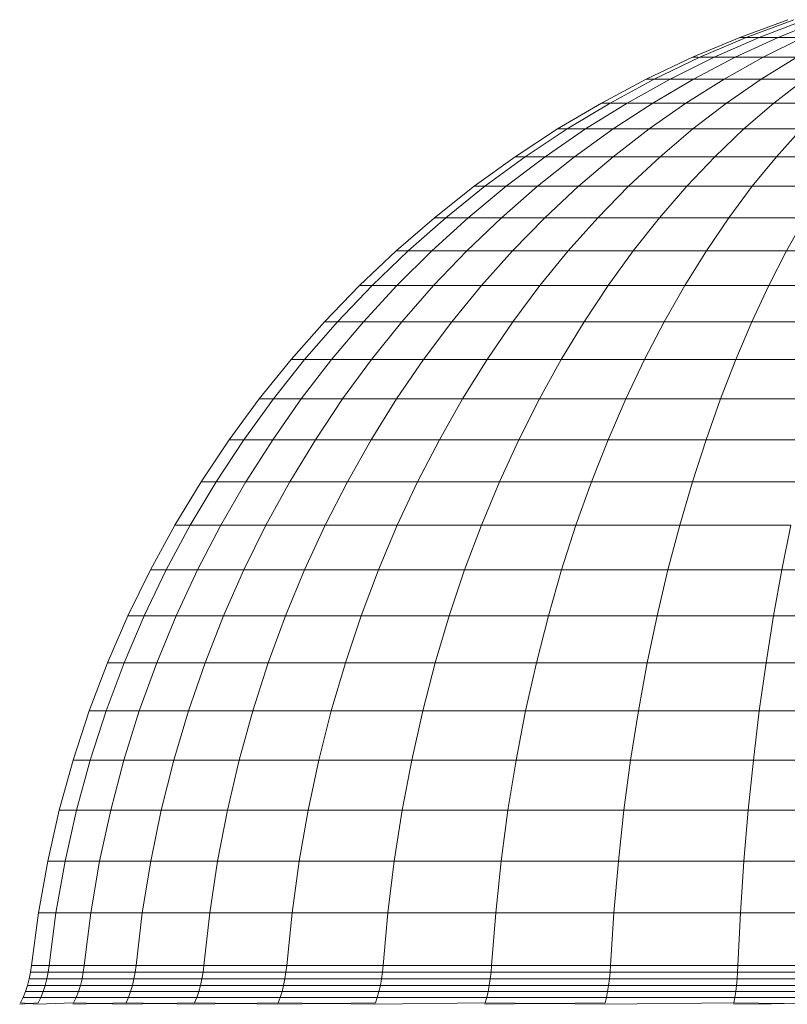
# Model space of a CAD drawing. Units: millimetres. Extents: x -1780 to 4940, y -2165 to 2587.
# Drawn here: x 3376 to 3411, y 1781 to 1827 of the extents above; entities that cross this region are included whole.
import ezdxf

# ---------------------------------------------------------------- set-up
doc = ezdxf.new("R2010")
doc.units = ezdxf.units.MM
doc.layers.add('10029_DWG', color=8, linetype='Continuous', lineweight=9)

# ---------------------------------------------------------------- blocks, each defined once
blk = doc.blocks.new('10029_DWG-434168-South')
at = {"lineweight": 9}
for p, q in [((-16.726, 1551.734), (-18.952, 1550.916)), ((-16.462, 1551.734), (-18.653, 1550.916)), ((-15.939, 1551.734), (-18.06, 1550.916)), ((-15.164, 1551.734), (-17.183, 1550.916)), ((-18.952, 1550.916), (-21.13, 1550)), ((-18.653, 1550.916), (-20.796, 1550)), ((-18.06, 1550.916), (-20.135, 1550)), ((-17.183, 1550.916), (-19.156, 1550)), ((-18.653, 1550.916), (-18.952, 1550.916)), ((-18.06, 1550.916), (-18.653, 1550.916)), ((-17.183, 1550.916), (-18.06, 1550.916)), ((-16.034, 1550.916), (-17.876, 1550)), ((-16.034, 1550.916), (-17.183, 1550.916)), ((-21.13, 1550), (-23.255, 1548.989)), ((-20.796, 1550), (-22.889, 1548.989)), ((-20.135, 1550), (-22.161, 1548.989)), ((-20.873, 1550), (-21.13, 1550)), ((-19.156, 1550), (-21.084, 1548.989)), ((-20.135, 1550), (-20.796, 1550)), ((-19.156, 1550), (-20.135, 1550)), ((-17.876, 1550), (-19.674, 1548.989)), ((-17.876, 1550), (-19.156, 1550)), ((-16.313, 1550), (-17.954, 1548.989)), ((-16.313, 1550), (-17.876, 1550)), ((-23.255, 1548.989), (-25.327, 1547.885)), ((-22.889, 1548.989), (-24.928, 1547.885)), ((-22.161, 1548.989), (-24.135, 1547.885)), ((-22.889, 1548.989), (-23.255, 1548.989)), ((-21.084, 1548.989), (-22.962, 1547.885)), ((-22.161, 1548.989), (-22.889, 1548.989)), ((-21.084, 1548.989), (-22.161, 1548.989)), ((-19.674, 1548.989), (-21.427, 1547.885)), ((-19.674, 1548.989), (-21.084, 1548.989)), ((-17.954, 1548.989), (-19.674, 1548.989)), ((-17.954, 1548.989), (-19.553, 1547.885)), ((-15.951, 1548.989), (-17.954, 1548.989)), ((-15.951, 1548.989), (-17.372, 1547.885)), ((-25.327, 1547.885), (-27.342, 1546.692)), ((-24.928, 1547.885), (-26.911, 1546.692)), ((-24.135, 1547.885), (-26.055, 1546.692)), ((-24.928, 1547.885), (-25.327, 1547.885)), ((-24.135, 1547.885), (-24.928, 1547.885)), ((-22.962, 1547.885), (-24.789, 1546.692)), ((-22.962, 1547.885), (-24.135, 1547.885)), ((-21.427, 1547.885), (-23.131, 1546.692)), ((-21.427, 1547.885), (-22.962, 1547.885)), ((-19.553, 1547.885), (-21.427, 1547.885)), ((-19.553, 1547.885), (-21.109, 1546.692)), ((-17.372, 1547.885), (-19.553, 1547.885)), ((-17.372, 1547.885), (-18.754, 1546.692)), ((-14.916, 1547.885), (-17.372, 1547.885)), ((-27.342, 1546.692), (-29.297, 1545.412)), ((-26.911, 1546.692), (-28.835, 1545.412)), ((-26.055, 1546.692), (-27.918, 1545.412)), ((-26.911, 1546.692), (-27.342, 1546.692)), ((-26.055, 1546.692), (-26.911, 1546.692)), ((-24.789, 1546.692), (-26.561, 1545.412)), ((-24.789, 1546.692), (-26.055, 1546.692)), ((-23.131, 1546.692), (-24.789, 1546.692)), ((-23.131, 1546.692), (-24.785, 1545.412)), ((-21.109, 1546.692), (-23.131, 1546.692)), ((-21.109, 1546.692), (-22.618, 1545.412)), ((-18.754, 1546.692), (-21.109, 1546.692)), ((-18.754, 1546.692), (-20.095, 1545.412)), ((-16.103, 1546.692), (-18.754, 1546.692)), ((-16.103, 1546.692), (-17.254, 1545.412)), ((-29.297, 1545.412), (-31.19, 1544.047)), ((-28.835, 1545.412), (-30.698, 1544.047)), ((-27.918, 1545.412), (-29.722, 1544.047)), ((-28.835, 1545.412), (-29.297, 1545.412)), ((-27.918, 1545.412), (-28.835, 1545.412)), ((-26.561, 1545.412), (-28.278, 1544.047)), ((-26.561, 1545.412), (-27.918, 1545.412)), ((-24.785, 1545.412), (-26.561, 1545.412)), ((-24.785, 1545.412), (-26.387, 1544.047)), ((-22.618, 1545.412), (-24.785, 1545.412)), ((-22.618, 1545.412), (-24.08, 1544.047)), ((-20.095, 1545.412), (-22.618, 1545.412)), ((-20.095, 1545.412), (-21.393, 1544.047)), ((-17.254, 1545.412), (-20.095, 1545.412)), ((-17.254, 1545.412), (-18.369, 1544.047)), ((-14.142, 1545.412), (-17.254, 1545.412)), ((-31.19, 1544.047), (-33.018, 1542.601)), ((-30.698, 1544.047), (-32.498, 1542.601)), ((-29.722, 1544.047), (-31.465, 1542.601)), ((-30.698, 1544.047), (-31.19, 1544.047)), ((-29.722, 1544.047), (-30.698, 1544.047)), ((-28.278, 1544.047), (-29.935, 1542.601)), ((-28.278, 1544.047), (-29.722, 1544.047)), ((-26.387, 1544.047), (-28.278, 1544.047)), ((-26.387, 1544.047), (-27.934, 1542.601)), ((-24.08, 1544.047), (-26.387, 1544.047)), ((-24.08, 1544.047), (-25.491, 1542.601)), ((-21.393, 1544.047), (-24.08, 1544.047)), ((-21.393, 1544.047), (-22.647, 1542.601)), ((-18.369, 1544.047), (-21.393, 1544.047)), ((-18.369, 1544.047), (-19.446, 1542.601)), ((-15.056, 1544.047), (-18.369, 1544.047)), ((-33.018, 1542.601), (-34.779, 1541.076)), ((-32.498, 1542.601), (-34.231, 1541.076)), ((-31.465, 1542.601), (-33.142, 1541.076)), ((-32.498, 1542.601), (-33.018, 1542.601)), ((-31.465, 1542.601), (-32.498, 1542.601)), ((-29.935, 1542.601), (-31.531, 1541.076)), ((-29.935, 1542.601), (-31.465, 1542.601)), ((-27.934, 1542.601), (-29.935, 1542.601)), ((-27.934, 1542.601), (-29.423, 1541.076)), ((-25.491, 1542.601), (-27.934, 1542.601)), ((-25.491, 1542.601), (-26.851, 1541.076)), ((-22.647, 1542.601), (-25.491, 1542.601)), ((-22.647, 1542.601), (-23.855, 1541.076)), ((-19.446, 1542.601), (-22.647, 1542.601)), ((-19.446, 1542.601), (-20.483, 1541.076)), ((-15.938, 1542.601), (-19.446, 1542.601)), ((-15.938, 1542.601), (-16.788, 1541.076)), ((-34.779, 1541.076), (-36.47, 1539.474)), ((-34.231, 1541.076), (-35.895, 1539.474)), ((-34.231, 1541.076), (-34.779, 1541.076)), ((-33.142, 1541.076), (-34.753, 1539.474)), ((-33.142, 1541.076), (-34.203, 1541.076)), ((-31.531, 1541.076), (-33.142, 1541.076)), ((-31.531, 1541.076), (-33.064, 1539.474)), ((-29.423, 1541.076), (-31.531, 1541.076)), ((-29.423, 1541.076), (-30.853, 1539.474)), ((-26.851, 1541.076), (-29.423, 1541.076)), ((-26.851, 1541.076), (-28.156, 1539.474)), ((-23.855, 1541.076), (-26.851, 1541.076)), ((-23.855, 1541.076), (-25.015, 1539.474)), ((-20.483, 1541.076), (-23.855, 1541.076)), ((-20.483, 1541.076), (-21.479, 1539.474)), ((-16.788, 1541.076), (-20.483, 1541.076)), ((-16.788, 1541.076), (-17.604, 1539.474)), ((-12.828, 1541.076), (-16.788, 1541.076)), ((-36.47, 1539.474), (-38.088, 1537.799)), ((-35.895, 1539.474), (-37.487, 1537.799)), ((-35.895, 1539.474), (-36.47, 1539.474)), ((-34.753, 1539.474), (-36.295, 1537.799)), ((-34.753, 1539.474), (-35.895, 1539.474)), ((-33.064, 1539.474), (-34.753, 1539.474)), ((-33.064, 1539.474), (-34.531, 1537.799)), ((-30.853, 1539.474), (-33.064, 1539.474)), ((-30.853, 1539.474), (-32.222, 1537.799)), ((-28.156, 1539.474), (-30.853, 1539.474)), ((-28.156, 1539.474), (-29.405, 1537.799)), ((-25.015, 1539.474), (-28.156, 1539.474)), ((-25.015, 1539.474), (-26.124, 1537.799)), ((-21.479, 1539.474), (-25.015, 1539.474)), ((-21.479, 1539.474), (-22.432, 1537.799)), ((-17.604, 1539.474), (-21.479, 1539.474)), ((-17.604, 1539.474), (-18.385, 1537.799)), ((-13.452, 1539.474), (-17.604, 1539.474)), ((-38.088, 1537.799), (-39.63, 1536.053)), ((-37.487, 1537.799), (-39.005, 1536.053)), ((-37.487, 1537.799), (-38.088, 1537.799)), ((-36.295, 1537.799), (-37.765, 1536.053)), ((-36.295, 1537.799), (-37.487, 1537.799)), ((-34.531, 1537.799), (-36.295, 1537.799)), ((-34.531, 1537.799), (-35.929, 1536.053)), ((-32.222, 1537.799), (-34.531, 1537.799)), ((-32.222, 1537.799), (-33.527, 1536.053)), ((-29.405, 1537.799), (-32.222, 1537.799)), ((-29.405, 1537.799), (-30.596, 1536.053)), ((-26.124, 1537.799), (-29.405, 1537.799)), ((-26.124, 1537.799), (-27.182, 1536.053)), ((-22.432, 1537.799), (-26.124, 1537.799)), ((-22.432, 1537.799), (-23.34, 1536.053)), ((-18.385, 1537.799), (-22.432, 1537.799)), ((-18.385, 1537.799), (-19.13, 1536.053)), ((-14.049, 1537.799), (-18.385, 1537.799)), ((-39.63, 1536.053), (-41.094, 1534.238)), ((-39.005, 1536.053), (-40.446, 1534.238)), ((-39.005, 1536.053), (-39.63, 1536.053)), ((-37.765, 1536.053), (-39.16, 1534.238)), ((-37.765, 1536.053), (-39.005, 1536.053)), ((-35.929, 1536.053), (-37.765, 1536.053)), ((-35.929, 1536.053), (-37.256, 1534.238)), ((-33.527, 1536.053), (-35.929, 1536.053)), ((-33.527, 1536.053), (-34.765, 1534.238)), ((-30.596, 1536.053), (-33.527, 1536.053)), ((-30.596, 1536.053), (-31.726, 1534.238)), ((-27.182, 1536.053), (-30.596, 1536.053)), ((-27.182, 1536.053), (-28.186, 1534.238)), ((-23.34, 1536.053), (-27.182, 1536.053)), ((-23.34, 1536.053), (-24.202, 1534.238)), ((-19.13, 1536.053), (-23.34, 1536.053)), ((-19.13, 1536.053), (-19.836, 1534.238)), ((-14.618, 1536.053), (-19.13, 1536.053)), ((-41.094, 1534.238), (-42.477, 1532.358)), ((-40.446, 1534.238), (-41.807, 1532.358)), ((-40.446, 1534.238), (-41.094, 1534.238)), ((-39.16, 1534.238), (-40.478, 1532.358)), ((-39.16, 1534.238), (-40.446, 1534.238)), ((-37.256, 1534.238), (-39.16, 1534.238)), ((-37.256, 1534.238), (-38.51, 1532.358)), ((-34.765, 1534.238), (-37.256, 1534.238)), ((-34.765, 1534.238), (-35.936, 1532.358)), ((-31.726, 1534.238), (-34.765, 1534.238)), ((-31.726, 1534.238), (-32.794, 1532.358)), ((-28.186, 1534.238), (-31.726, 1534.238)), ((-28.186, 1534.238), (-29.135, 1532.358)), ((-24.202, 1534.238), (-28.186, 1534.238)), ((-24.202, 1534.238), (-25.017, 1532.358)), ((-19.836, 1534.238), (-24.202, 1534.238)), ((-19.836, 1534.238), (-20.504, 1532.358)), ((-15.158, 1534.238), (-19.836, 1534.238)), ((-42.477, 1532.358), (-43.777, 1530.414)), ((-41.807, 1532.358), (-43.087, 1530.414)), ((-41.807, 1532.358), (-42.477, 1532.358)), ((-40.478, 1532.358), (-41.807, 1532.358)), ((-40.478, 1532.358), (-41.717, 1530.414)), ((-38.51, 1532.358), (-40.478, 1532.358)), ((-38.51, 1532.358), (-39.689, 1530.414)), ((-35.936, 1532.358), (-38.51, 1532.358)), ((-35.936, 1532.358), (-37.035, 1530.414)), ((-32.794, 1532.358), (-35.936, 1532.358)), ((-32.794, 1532.358), (-33.797, 1530.414)), ((-29.135, 1532.358), (-32.794, 1532.358)), ((-29.135, 1532.358), (-30.027, 1530.414)), ((-25.017, 1532.358), (-29.135, 1532.358)), ((-25.017, 1532.358), (-25.782, 1530.414)), ((-20.504, 1532.358), (-25.017, 1532.358)), ((-20.504, 1532.358), (-21.131, 1530.414)), ((-15.668, 1532.358), (-20.504, 1532.358)), ((-43.777, 1530.414), (-44.99, 1528.411)), ((-43.087, 1530.414), (-44.281, 1528.411)), ((-43.087, 1530.414), (-43.777, 1530.414)), ((-41.717, 1530.414), (-43.087, 1530.414)), ((-41.717, 1530.414), (-42.873, 1528.411)), ((-39.689, 1530.414), (-41.717, 1530.414)), ((-39.689, 1530.414), (-40.789, 1528.411)), ((-37.035, 1530.414), (-39.689, 1530.414)), ((-37.035, 1530.414), (-38.062, 1528.411)), ((-33.797, 1530.414), (-37.035, 1530.414)), ((-33.797, 1530.414), (-34.734, 1528.411)), ((-30.027, 1530.414), (-33.797, 1530.414)), ((-30.027, 1530.414), (-30.859, 1528.411)), ((-25.782, 1530.414), (-30.027, 1530.414)), ((-25.782, 1530.414), (-26.497, 1528.411)), ((-21.131, 1530.414), (-25.782, 1530.414)), ((-21.131, 1530.414), (-21.717, 1528.411)), ((-16.147, 1530.414), (-21.131, 1530.414)), ((-44.99, 1528.411), (-46.115, 1526.349)), ((-44.281, 1528.411), (-45.388, 1526.349)), ((-44.281, 1528.411), (-44.99, 1528.411)), ((-42.873, 1528.411), (-44.281, 1528.411)), ((-42.873, 1528.411), (-43.945, 1526.349)), ((-40.789, 1528.411), (-42.873, 1528.411)), ((-40.789, 1528.411), (-41.809, 1526.349)), ((-38.062, 1528.411), (-40.789, 1528.411)), ((-38.062, 1528.411), (-39.013, 1526.349)), ((-34.734, 1528.411), (-38.062, 1528.411)), ((-34.734, 1528.411), (-35.603, 1526.349)), ((-30.859, 1528.411), (-34.734, 1528.411)), ((-30.859, 1528.411), (-31.63, 1526.349)), ((-26.497, 1528.411), (-30.859, 1528.411)), ((-26.497, 1528.411), (-27.159, 1526.349)), ((-21.717, 1528.411), (-26.497, 1528.411)), ((-21.717, 1528.411), (-22.26, 1526.349)), ((-16.595, 1528.411), (-21.717, 1528.411)), ((-16.595, 1528.411), (-17.01, 1526.349)), ((-46.115, 1526.349), (-47.148, 1524.233)), ((-45.388, 1526.349), (-46.405, 1524.233)), ((-45.388, 1526.349), (-46.115, 1526.349)), ((-43.945, 1526.349), (-45.388, 1526.349)), ((-43.945, 1526.349), (-44.929, 1524.233)), ((-41.809, 1526.349), (-43.945, 1526.349)), ((-41.809, 1526.349), (-42.745, 1524.233)), ((-39.013, 1526.349), (-41.809, 1526.349)), ((-39.013, 1526.349), (-39.887, 1524.233)), ((-35.603, 1526.349), (-39.013, 1526.349)), ((-35.603, 1526.349), (-36.4, 1524.233)), ((-31.63, 1526.349), (-35.603, 1526.349)), ((-31.63, 1526.349), (-32.339, 1524.233)), ((-27.159, 1526.349), (-31.63, 1526.349)), ((-27.159, 1526.349), (-27.768, 1524.233)), ((-22.26, 1526.349), (-27.159, 1526.349)), ((-22.26, 1526.349), (-22.759, 1524.233)), ((-17.01, 1526.349), (-22.26, 1526.349)), ((-17.01, 1526.349), (-17.391, 1524.233)), ((-11.491, 1526.349), (-17.01, 1526.349)), ((-47.148, 1524.233), (-48.087, 1522.065)), ((-46.405, 1524.233), (-47.329, 1522.065)), ((-46.405, 1524.233), (-47.148, 1524.233)), ((-44.929, 1524.233), (-46.405, 1524.233)), ((-44.929, 1524.233), (-45.824, 1522.065)), ((-42.745, 1524.233), (-44.929, 1524.233)), ((-42.745, 1524.233), (-43.597, 1522.065)), ((-39.887, 1524.233), (-42.745, 1524.233)), ((-39.887, 1524.233), (-40.682, 1522.065)), ((-36.4, 1524.233), (-39.887, 1524.233)), ((-36.4, 1524.233), (-37.125, 1522.065)), ((-32.339, 1524.233), (-36.4, 1524.233)), ((-32.339, 1524.233), (-32.983, 1522.065)), ((-27.768, 1524.233), (-32.339, 1524.233)), ((-27.768, 1524.233), (-28.321, 1522.064)), ((-22.759, 1524.233), (-27.768, 1524.233)), ((-22.759, 1524.233), (-23.212, 1522.064)), ((-17.391, 1524.233), (-22.759, 1524.233)), ((-17.391, 1524.233), (-17.737, 1522.065)), ((-11.749, 1524.233), (-17.391, 1524.233)), ((-48.087, 1522.065), (-48.93, 1519.846)), ((-47.329, 1522.065), (-48.158, 1519.846)), ((-47.329, 1522.065), (-48.087, 1522.065)), ((-45.824, 1522.065), (-47.329, 1522.065)), ((-45.824, 1522.065), (-46.627, 1519.846)), ((-43.597, 1522.065), (-45.824, 1522.065)), ((-43.597, 1522.065), (-44.36, 1519.846)), ((-40.682, 1522.065), (-43.597, 1522.065)), ((-40.682, 1522.065), (-41.394, 1519.846)), ((-37.125, 1522.065), (-40.682, 1522.065)), ((-37.125, 1522.065), (-37.775, 1519.846)), ((-32.983, 1522.065), (-37.125, 1522.065)), ((-32.983, 1522.065), (-33.561, 1519.846)), ((-28.321, 1522.064), (-32.983, 1522.065)), ((-28.321, 1522.064), (-28.817, 1519.846)), ((-23.212, 1522.064), (-28.321, 1522.064)), ((-23.212, 1522.064), (-23.619, 1519.846)), ((-17.737, 1522.065), (-23.212, 1522.064)), ((-17.737, 1522.065), (-18.048, 1519.846)), ((-11.983, 1522.064), (-17.737, 1522.065)), ((-48.93, 1519.846), (-49.672, 1517.581)), ((-48.158, 1519.846), (-48.93, 1519.846)), ((-48.158, 1519.846), (-48.889, 1517.581)), ((-46.627, 1519.846), (-48.158, 1519.846)), ((-46.627, 1519.846), (-47.335, 1517.581)), ((-44.36, 1519.846), (-46.627, 1519.846)), ((-44.36, 1519.846), (-45.034, 1517.581)), ((-41.394, 1519.846), (-44.36, 1519.846)), ((-41.394, 1519.846), (-42.023, 1517.581)), ((-37.775, 1519.846), (-41.394, 1519.846)), ((-37.775, 1519.846), (-38.349, 1517.581)), ((-33.561, 1519.846), (-37.775, 1519.846)), ((-33.561, 1519.846), (-34.07, 1517.581)), ((-28.817, 1519.846), (-33.561, 1519.846)), ((-28.817, 1519.846), (-29.254, 1517.581)), ((-23.619, 1519.846), (-28.817, 1519.846)), ((-23.619, 1519.846), (-23.977, 1517.581)), ((-18.048, 1519.846), (-23.619, 1519.846)), ((-18.048, 1519.846), (-18.322, 1517.581)), ((-12.192, 1519.846), (-18.048, 1519.846)), ((-49.672, 1517.581), (-50.313, 1515.272)), ((-48.889, 1517.581), (-49.672, 1517.581)), ((-48.889, 1517.581), (-49.519, 1515.272)), ((-47.335, 1517.581), (-48.889, 1517.581)), ((-47.335, 1517.581), (-47.945, 1515.272)), ((-45.034, 1517.581), (-47.335, 1517.581)), ((-45.034, 1517.581), (-45.614, 1515.272)), ((-42.023, 1517.581), (-45.034, 1517.581)), ((-42.023, 1517.581), (-42.564, 1515.272)), ((-38.349, 1517.581), (-42.023, 1517.581)), ((-38.349, 1517.581), (-38.843, 1515.272)), ((-34.07, 1517.581), (-38.349, 1517.581)), ((-34.07, 1517.581), (-34.51, 1515.272)), ((-29.254, 1517.581), (-34.07, 1517.581)), ((-29.254, 1517.581), (-29.632, 1515.272)), ((-23.977, 1517.581), (-29.254, 1517.581)), ((-23.977, 1517.581), (-24.286, 1515.272)), ((-18.322, 1517.581), (-23.977, 1517.581)), ((-18.322, 1517.581), (-18.558, 1515.272)), ((-12.377, 1517.581), (-18.322, 1517.581)), ((-50.313, 1515.272), (-50.848, 1512.921)), ((-49.519, 1515.272), (-50.313, 1515.272)), ((-49.519, 1515.272), (-50.047, 1512.921)), ((-47.945, 1515.272), (-49.519, 1515.272)), ((-47.945, 1515.272), (-48.455, 1512.921)), ((-45.614, 1515.272), (-47.945, 1515.272)), ((-45.614, 1515.272), (-46.1, 1512.921)), ((-42.564, 1515.272), (-45.614, 1515.272)), ((-42.564, 1515.272), (-43.018, 1512.921)), ((-38.843, 1515.272), (-42.564, 1515.272)), ((-38.843, 1515.272), (-39.257, 1512.921)), ((-34.51, 1515.272), (-38.843, 1515.272)), ((-34.51, 1515.272), (-34.877, 1512.921)), ((-29.632, 1515.272), (-34.51, 1515.272)), ((-29.632, 1515.272), (-29.947, 1512.921)), ((-24.286, 1515.272), (-29.632, 1515.272)), ((-24.286, 1515.272), (-24.545, 1512.921)), ((-18.558, 1515.272), (-24.286, 1515.272)), ((-18.558, 1515.272), (-18.756, 1512.921)), ((-12.537, 1515.272), (-18.558, 1515.272)), ((-50.848, 1512.921), (-51.277, 1510.531)), ((-50.047, 1512.921), (-50.848, 1512.921)), ((-50.047, 1512.921), (-50.468, 1510.531)), ((-48.455, 1512.921), (-50.047, 1512.921)), ((-48.455, 1512.921), (-48.863, 1510.531)), ((-46.1, 1512.921), (-48.455, 1512.921)), ((-46.1, 1512.921), (-46.488, 1510.531)), ((-43.018, 1512.921), (-46.1, 1512.921)), ((-43.018, 1512.921), (-43.38, 1510.531)), ((-39.257, 1512.921), (-43.018, 1512.921)), ((-39.257, 1512.921), (-39.587, 1510.531)), ((-34.877, 1512.921), (-39.257, 1512.921)), ((-34.877, 1512.921), (-35.171, 1510.531)), ((-29.947, 1512.921), (-34.877, 1512.921)), ((-29.947, 1512.921), (-30.199, 1510.531)), ((-24.545, 1512.921), (-29.947, 1512.921)), ((-24.545, 1512.921), (-24.752, 1510.531)), ((-18.756, 1512.921), (-24.545, 1512.921)), ((-18.756, 1512.921), (-18.914, 1510.531)), ((-12.671, 1512.921), (-18.756, 1512.921)), ((-51.277, 1510.531), (-51.595, 1508.105)), ((-50.468, 1510.531), (-51.277, 1510.531)), ((-50.468, 1510.531), (-50.781, 1508.105)), ((-48.863, 1510.531), (-50.468, 1510.531)), ((-48.863, 1510.531), (-49.166, 1508.105)), ((-46.488, 1510.531), (-48.863, 1510.531)), ((-46.488, 1510.531), (-46.776, 1508.105)), ((-43.38, 1510.531), (-46.488, 1510.531)), ((-43.38, 1510.531), (-43.649, 1508.105)), ((-39.587, 1510.531), (-43.38, 1510.531)), ((-39.587, 1510.531), (-39.833, 1508.105)), ((-35.171, 1510.531), (-39.587, 1510.531)), ((-35.171, 1510.531), (-35.389, 1508.105)), ((-30.199, 1510.531), (-35.171, 1510.531)), ((-30.199, 1510.531), (-30.386, 1508.105)), ((-24.752, 1510.531), (-30.199, 1510.531)), ((-24.752, 1510.531), (-24.905, 1508.105)), ((-18.914, 1510.531), (-24.752, 1510.531)), ((-18.914, 1510.531), (-19.031, 1508.105)), ((-12.777, 1510.531), (-18.914, 1510.531)), ((-51.595, 1508.105), (-51.638, 1507.789)), ((-50.781, 1508.105), (-51.595, 1508.105)), ((-50.781, 1508.105), (-50.824, 1507.789)), ((-49.166, 1508.105), (-50.781, 1508.105)), ((-49.166, 1508.105), (-49.208, 1507.789)), ((-46.776, 1508.105), (-49.166, 1508.105)), ((-46.776, 1508.105), (-46.816, 1507.789)), ((-43.649, 1508.105), (-46.776, 1508.105)), ((-43.649, 1508.105), (-43.686, 1507.789)), ((-39.833, 1508.105), (-43.649, 1508.105)), ((-39.833, 1508.105), (-39.866, 1507.789)), ((-35.389, 1508.105), (-39.833, 1508.105)), ((-35.389, 1508.105), (-35.419, 1507.789)), ((-30.386, 1508.105), (-35.389, 1508.105)), ((-30.386, 1508.105), (-30.412, 1507.789)), ((-24.905, 1508.105), (-30.386, 1508.105)), ((-24.905, 1508.105), (-24.926, 1507.789)), ((-19.031, 1508.105), (-24.905, 1508.105)), ((-19.031, 1508.105), (-19.047, 1507.789)), ((-12.856, 1508.105), (-19.031, 1508.105)), ((-51.638, 1507.789), (-51.699, 1507.482)), ((-50.824, 1507.789), (-51.638, 1507.789)), ((-50.824, 1507.789), (-50.884, 1507.482)), ((-49.208, 1507.789), (-50.824, 1507.789)), ((-49.208, 1507.789), (-49.266, 1507.482)), ((-46.816, 1507.789), (-49.208, 1507.789)), ((-46.816, 1507.789), (-46.871, 1507.482)), ((-43.686, 1507.789), (-46.816, 1507.789)), ((-43.686, 1507.789), (-43.737, 1507.482)), ((-39.866, 1507.789), (-43.686, 1507.789)), ((-39.866, 1507.789), (-39.914, 1507.482)), ((-35.419, 1507.789), (-39.866, 1507.789)), ((-35.419, 1507.789), (-35.46, 1507.482)), ((-30.412, 1507.789), (-35.419, 1507.789)), ((-30.412, 1507.789), (-30.448, 1507.482)), ((-24.926, 1507.789), (-30.412, 1507.789)), ((-24.926, 1507.789), (-24.955, 1507.482)), ((-19.047, 1507.789), (-24.926, 1507.789)), ((-19.047, 1507.789), (-19.069, 1507.482)), ((-12.867, 1507.789), (-19.047, 1507.789)), ((-51.777, 1507.185), (-51.871, 1506.9)), ((-51.699, 1507.482), (-51.777, 1507.185)), ((-50.961, 1507.185), (-51.777, 1507.185)), ((-50.884, 1507.482), (-51.699, 1507.482)), ((-50.961, 1507.185), (-51.053, 1506.9)), ((-50.884, 1507.482), (-50.961, 1507.185)), ((-49.34, 1507.185), (-50.961, 1507.185)), ((-49.266, 1507.482), (-50.884, 1507.482)), ((-49.34, 1507.185), (-49.43, 1506.9)), ((-49.266, 1507.482), (-49.34, 1507.185)), ((-46.942, 1507.185), (-49.34, 1507.185)), ((-46.871, 1507.482), (-49.266, 1507.482)), ((-46.942, 1507.185), (-47.027, 1506.9)), ((-46.871, 1507.482), (-46.942, 1507.185)), ((-43.803, 1507.185), (-46.942, 1507.185)), ((-43.737, 1507.482), (-46.871, 1507.482)), ((-43.803, 1507.185), (-43.883, 1506.9)), ((-43.737, 1507.482), (-43.803, 1507.185)), ((-39.974, 1507.185), (-43.803, 1507.185)), ((-39.914, 1507.482), (-43.737, 1507.482)), ((-39.974, 1507.185), (-40.047, 1506.9)), ((-39.914, 1507.482), (-39.974, 1507.185)), ((-35.514, 1507.185), (-39.974, 1507.185)), ((-35.46, 1507.482), (-39.914, 1507.482)), ((-35.514, 1507.185), (-35.579, 1506.9)), ((-35.46, 1507.482), (-35.514, 1507.185)), ((-30.494, 1507.185), (-35.514, 1507.185)), ((-30.448, 1507.482), (-35.46, 1507.482)), ((-30.494, 1507.185), (-30.549, 1506.9)), ((-30.448, 1507.482), (-30.494, 1507.185)), ((-24.993, 1507.185), (-30.494, 1507.185)), ((-24.955, 1507.482), (-30.448, 1507.482)), ((-24.993, 1507.185), (-25.039, 1506.9)), ((-24.955, 1507.482), (-24.993, 1507.185)), ((-19.098, 1507.185), (-24.993, 1507.185)), ((-19.069, 1507.482), (-24.955, 1507.482)), ((-19.098, 1507.185), (-19.133, 1506.9)), ((-19.069, 1507.482), (-19.098, 1507.185)), ((-12.902, 1507.185), (-19.098, 1507.185)), ((-12.882, 1507.482), (-19.069, 1507.482)), ((-51.871, 1506.9), (-51.981, 1506.629)), ((-51.053, 1506.9), (-51.871, 1506.9)), ((-51.053, 1506.9), (-51.161, 1506.629)), ((-49.43, 1506.9), (-51.053, 1506.9)), ((-49.43, 1506.9), (-49.534, 1506.629)), ((-47.027, 1506.9), (-49.43, 1506.9)), ((-47.027, 1506.9), (-47.127, 1506.629)), ((-43.883, 1506.9), (-47.027, 1506.9)), ((-43.883, 1506.9), (-43.976, 1506.629)), ((-40.047, 1506.9), (-43.883, 1506.9)), ((-40.047, 1506.9), (-40.131, 1506.629)), ((-35.579, 1506.9), (-40.047, 1506.9)), ((-35.579, 1506.9), (-35.654, 1506.629)), ((-30.549, 1506.9), (-35.579, 1506.9)), ((-30.549, 1506.9), (-30.614, 1506.629)), ((-25.039, 1506.9), (-30.549, 1506.9)), ((-25.039, 1506.9), (-25.091, 1506.629)), ((-19.133, 1506.9), (-25.039, 1506.9)), ((-19.133, 1506.9), (-19.173, 1506.629)), ((-12.925, 1506.9), (-19.133, 1506.9)), ((-52.138, 1506.312), (-51.283, 1506.373)), ((-51.981, 1506.629), (-52.105, 1506.373)), ((-51.981, 1506.629), (-52.105, 1506.373)), ((-51.316, 1506.312), (-52.105, 1506.373)), ((-51.161, 1506.629), (-51.981, 1506.629)), ((-51.316, 1506.312), (-49.653, 1506.373)), ((-49.653, 1506.373), (-51.316, 1506.312)), ((-51.161, 1506.629), (-51.283, 1506.373)), ((-49.534, 1506.629), (-51.161, 1506.629)), ((-49.685, 1506.312), (-47.239, 1506.373)), ((-49.534, 1506.629), (-49.653, 1506.373)), ((-47.27, 1506.312), (-49.653, 1506.373)), ((-47.127, 1506.629), (-49.534, 1506.629)), ((-47.27, 1506.312), (-44.081, 1506.373)), ((-47.127, 1506.629), (-47.239, 1506.373)), ((-44.109, 1506.312), (-47.239, 1506.373)), ((-43.976, 1506.629), (-47.127, 1506.629)), ((-44.109, 1506.312), (-40.227, 1506.373)), ((-43.976, 1506.629), (-44.081, 1506.373)), ((-40.253, 1506.312), (-44.081, 1506.373)), ((-40.131, 1506.629), (-43.976, 1506.629)), ((-40.253, 1506.312), (-35.739, 1506.373)), ((-40.131, 1506.629), (-40.227, 1506.373)), ((-35.762, 1506.312), (-40.227, 1506.373)), ((-35.654, 1506.629), (-40.131, 1506.629)), ((-35.762, 1506.312), (-30.687, 1506.373)), ((-30.687, 1506.373), (-35.762, 1506.312)), ((-35.654, 1506.629), (-35.739, 1506.373)), ((-30.614, 1506.629), (-35.654, 1506.629)), ((-30.707, 1506.312), (-25.151, 1506.373)), ((-30.614, 1506.629), (-30.687, 1506.373)), ((-25.168, 1506.312), (-30.687, 1506.373)), ((-25.091, 1506.629), (-30.614, 1506.629)), ((-25.168, 1506.312), (-19.219, 1506.373)), ((-19.219, 1506.373), (-25.168, 1506.312)), ((-25.091, 1506.629), (-25.151, 1506.373)), ((-19.173, 1506.629), (-25.091, 1506.629)), ((-19.231, 1506.312), (-12.984, 1506.373)), ((-19.173, 1506.629), (-19.219, 1506.373)), ((-12.992, 1506.312), (-19.219, 1506.373)), ((-12.953, 1506.629), (-19.173, 1506.629))]:
    blk.add_line(p, q, dxfattribs=at)

msp = doc.modelspace()

# ---------------------------------------------------------------- block references
at = {"layer": '10029_DWG', "color": 7}
msp.add_blockref('10029_DWG-434168-South', (3428.016, 275), dxfattribs=at)

doc.saveas('drawing.dxf')
